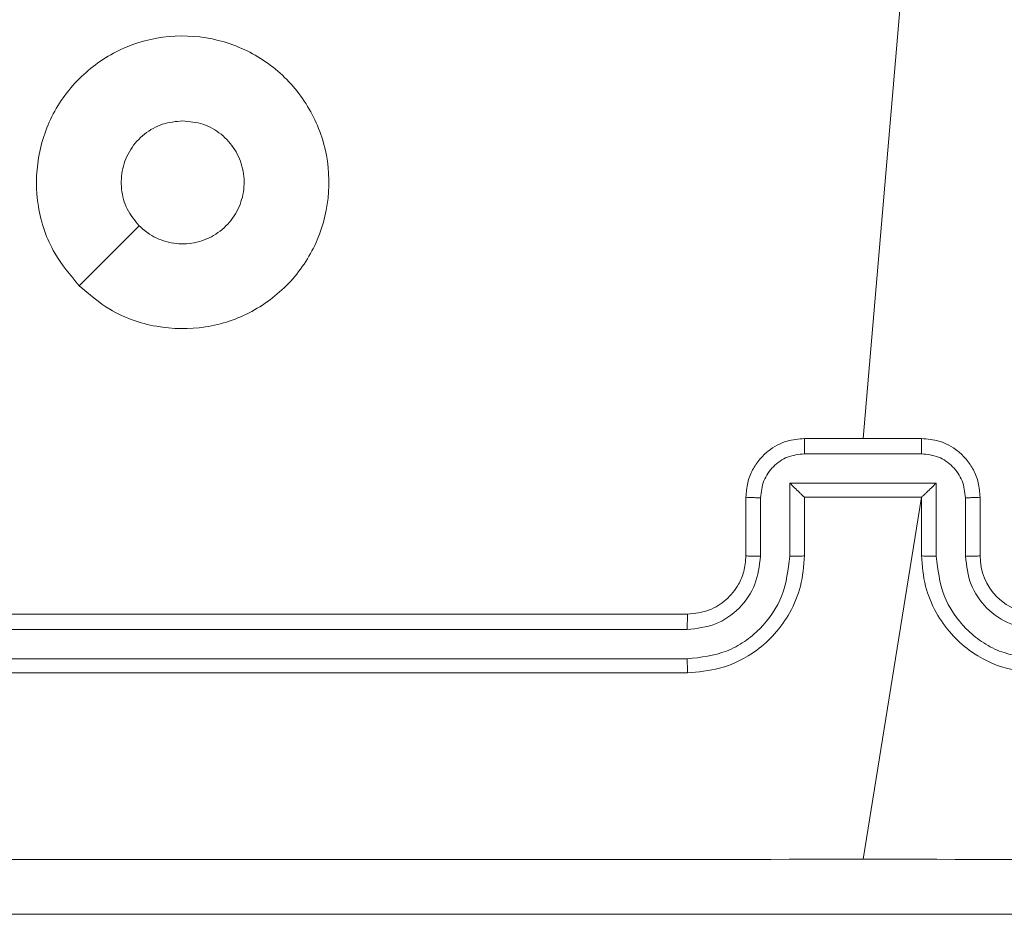
# Model space of a CAD drawing. Units: millimetres. Extents: x -8.1 to 29.4, y -17.3 to 24.3.
# Drawn here: x 9.2 to 9.3, y 15.6 to 15.7 of the extents above; entities that cross this region are included whole.
import ezdxf

# ---------------------------------------------------------------- set-up
doc = ezdxf.new("R2010")
doc.units = ezdxf.units.MM
doc.layers.add('SLD-0', color=179, linetype='Continuous')
doc.styles.add('SLDTEXTSTYLE1', font='TXT', dxfattribs={"width": 0.605})
doc.dimstyles.new('SLDDIMSTYLE1', dxfattribs={"dimtxt": 0.2054654947916666, "dimasz": 0.1, "dimexe": 0, "dimexo": 0.0625, "dimgap": 0.05136637369791666, "dimtad": 0, "dimdec": 0, "dimlfac": 53, "dimrnd": 1e-09, "dimzin": 12, "dimdsep": 46, "dimtxsty": 'SLDTEXTSTYLE1', "dimsah": 1, "dimcen": 0.09, "dimadec": 0, "dimazin": 3, "dimtfac": 1, "dimtdec": 0, "dimtofl": 0, "dimtmove": 0, "dimatfit": 3, "dimfxl": 0, "dimfrac": 2, "dimtolj": 1, "dimtzin": 12, "dimarcsym": 0})
doc.dimstyles.new('SLDDIMSTYLE2', dxfattribs={"dimtxt": 0.2054654947916666, "dimasz": 0.1, "dimexe": 0, "dimexo": 0.0625, "dimgap": 0.05136637369791666, "dimtad": 0, "dimdec": 0, "dimlfac": 53, "dimrnd": 1e-09, "dimzin": 12, "dimdsep": 46, "dimtxsty": 'SLDTEXTSTYLE1', "dimsah": 1, "dimcen": 0.09, "dimadec": 0, "dimazin": 3, "dimtfac": 1, "dimtofl": 0, "dimtmove": 0, "dimatfit": 3, "dimfxl": 0, "dimfrac": 2, "dimtolj": 1, "dimtzin": 12, "dimarcsym": 0})

# ---------------------------------------------------------------- blocks, each defined once
blk = doc.blocks.new('_D_2')
at = {"layer": 'SLD-0'}
for p, q in [((18.31979088620212, 19.84285602756062), (18.31979088620193, 6.074682574937809)), ((1.563187112617136, 14.20971368096279), (1.563187112617019, 6.074682574938049)), ((1.563187112617019, 6.074682574938049), (10.55966413151202, 6.074682574937921)), ((18.31979088620193, 6.074682574937809), (11.03003451171992, 6.074682574937914))]:
    blk.add_line(p, q, dxfattribs=at)
for points in [[(1.563187112617019, 6.074682574938049), (1.663187112617019, 6.024682574938048), (1.66318711261702, 6.124682574938047)], [(18.31979088620193, 6.074682574937809), (18.21979088620193, 6.124682574937811), (18.21979088620193, 6.024682574937811)]]:
    blk.add_solid(points, dxfattribs=at)
at = {"layer": 'SLD-0', "insert": (10.55966413151202, 6.189765180233753), "char_height": 0.2116666666666666, "attachment_point": 1, "style": 'SLDTEXTSTYLE1'}
blk.add_mtext('888', dxfattribs=at)
blk = doc.blocks.new('_D_3')
at = {"layer": 'SLD-0'}
for p, q in [((14.92356447110779, 19.89178915266075), (14.92356447110779, 7.243660196041629)), ((4.959413527711552, 14.30688349228349), (4.959413527711551, 7.243660196041628)), ((4.959413527711551, 7.243660196041628), (10.5596641315151, 7.243660196041628)), ((14.92356447110779, 7.243660196041629), (11.030034511723, 7.243660196041628))]:
    blk.add_line(p, q, dxfattribs=at)
for points in [[(4.959413527711551, 7.243660196041628), (5.059413527711551, 7.193660196041628), (5.059413527711551, 7.293660196041627)], [(14.92356447110779, 7.243660196041629), (14.82356447110779, 7.293660196041629), (14.82356447110779, 7.19366019604163)]]:
    blk.add_solid(points, dxfattribs=at)
at = {"layer": 'SLD-0', "insert": (10.5596641315151, 7.358742801337463), "char_height": 0.2116666666666666, "attachment_point": 1, "style": 'SLDTEXTSTYLE1'}
blk.add_mtext('528', dxfattribs=at)

msp = doc.modelspace()

# ---------------------------------------------------------------- linework, layer by layer
at = {"color": 7, "linetype": 'Continuous', "lineweight": 18}
for p, q in [((9.248737996648119, 15.6956715131193), (9.246206036322697, 15.66631746264495)), ((9.242432500000444, 15.66631746264495), (9.249979572644948, 15.66631746264495)), ((9.242430025845378, 15.66533477323732), (9.249982046800016, 15.66533477323732)), ((9.241486023226049, 15.66344676799866), (9.250926049419345, 15.66344676799866)), ((9.241486023226049, 15.65872652997882), (9.241486023226049, 15.66344676799866)), ((9.250926049419345, 15.66344676799866), (9.250926049419345, 15.65872652997882)), ((9.238658738755005, 15.65877027753886), (9.238658738755005, 15.66254381386111)), ((9.23959801798739, 15.65872641751723), (9.23959801798739, 15.66250265291774)), ((9.242432500000444, 15.66254381386111), (9.242431375384506, 15.66254381386111)), ((9.242432500000444, 15.65877027753886), (9.242432500000444, 15.66254381386111)), ((9.242432500000444, 15.66254381386111), (9.249979572644948, 15.66254381386111)), ((9.249979572644948, 15.66254381386111), (9.246206036322697, 15.63920128542794)), ((9.249979572644948, 15.66254381386111), (9.249979572644948, 15.65877027753886)), ((9.249979572644948, 15.66254381386111), (9.249980697260888, 15.66254381386111)), ((9.252814054658003, 15.66250265291774), (9.252814054658003, 15.65872641751723)), ((9.2537531089672, 15.66254381386111), (9.2537531089672, 15.65877027753886)), ((9.178281482829414, 15.65499674121661), (9.234885202432753, 15.65499674121661)), ((9.178236723115035, 15.65400539226624), (9.234878004890742, 15.6540061794974)), ((9.178236723115035, 15.65211727456598), (9.234878004890742, 15.65211806179714)), ((9.178281482829414, 15.65122309243276), (9.234885202432753, 15.65122309243276))]:
    msp.add_line(p, q, dxfattribs=at)
at = {"color": 7, "linetype": 'Continuous', "lineweight": 18, "flags": 128}
msp.add_lwpolyline([(9.19567209386618, 15.67615886426693), (9.197603509280091, 15.67809252891272), (9.199536049309941, 15.68002473155779)], dxfattribs=at)
at = {"color": 7, "linetype": 'Continuous', "lineweight": 18}
msp.add_arc((9.257526625978578, 15.65877025822799), 0.003773517011427814, 179.9997067903729, 270.0002932096542, dxfattribs=at)
for points, knots in [([(9.19567209386618, 15.67615886426693), (9.195100741558408, 15.67683508653719), (9.193840959296056, 15.67832609796722), (9.19286162591764, 15.6812385684827), (9.192876175512833, 15.68445474918457), (9.19393034622337, 15.68751868279744), (9.19597002875238, 15.69002697655933), (9.198706076718173, 15.69173249486714), (9.201850427731564, 15.69243043305441), (9.20505694569899, 15.69204521574717), (9.207954143569525, 15.69062448433534), (9.210222879685638, 15.6883263214507), (9.211595430842118, 15.68540223560562), (9.211929395150587, 15.68219236416328), (9.21118490741543, 15.67905461097407), (9.209434008392178, 15.67634080843549), (9.206889471988362, 15.67435710622714), (9.203829350598392, 15.67332638643954), (9.200611133476103, 15.67338160916342), (9.197753523555981, 15.67437913292748), (9.19630697846431, 15.67561600470181), (9.19567209386618, 15.67615886426693)], [0, 0, 0, 0, 0.04473550716122612, 0.09863791158641612, 0.1519341020581598, 0.2058747677828258, 0.2601910472846213, 0.313198015067055, 0.3669823831757848, 0.4208576435651054, 0.4743345814892993, 0.5279836773141069, 0.5819037528510963, 0.6354258308315068, 0.6890663037183977, 0.7428188075010778, 0.7966279706311065, 0.8502072414224005, 0.9037931421779765, 0.9577750789674806, 1, 1, 1, 1]), ([(9.199537173925881, 15.68002439417301), (9.199253123208816, 15.68037016984903), (9.198685022438962, 15.68106172039244), (9.19832905153488, 15.6823824057523), (9.198401397824236, 15.683729499327), (9.198923743341943, 15.68498440305539), (9.199829321325344, 15.68598588404896), (9.201013242885402, 15.68666055951192), (9.201898342312164, 15.68674651629717), (9.202337692537572, 15.68678918397023)], [0, 0, 0, 0, 0.1430333125319371, 0.2860662905716463, 0.4290489856345568, 0.5722510770712613, 0.7155057654281548, 0.8587812822978665, 1, 1, 1, 1]), ([(9.202337692537572, 15.68678918397023), (9.202782975788995, 15.68674547934065), (9.203673546932745, 15.68665806962599), (9.204859180109723, 15.68597570127343), (9.205760652227276, 15.68497097099207), (9.206276662710785, 15.68371664095518), (9.20634953694116, 15.68236440147314), (9.205970512190135, 15.68106308279296), (9.205181894954853, 15.67995965880247), (9.204071920769847, 15.6791799008574), (9.202764797335913, 15.67881055232734), (9.201414864771444, 15.67889923925885), (9.2003009948209, 15.67935310830729), (9.199751882616345, 15.67983569691414), (9.199537173925881, 15.68002439417301)], [0, 0, 0, 0, 0.08585020534912825, 0.1717013054605585, 0.2575003809471392, 0.3432869778173301, 0.4290992088481484, 0.5149968786511265, 0.6009751239961278, 0.6869917704812858, 0.7730057068853284, 0.8589441496422706, 0.944845667859091, 1, 1, 1, 1]), ([(9.238658738755005, 15.66254381386111), (9.238681196178053, 15.66285666489002), (9.238724766016212, 15.66346362984181), (9.239054512539601, 15.66429271834866), (9.239515228703068, 15.6649828715779), (9.240228137081514, 15.66566737793606), (9.241215191961288, 15.66620976209474), (9.242051562377544, 15.6662837594324), (9.242432500000444, 15.66631746264495)], [0, 0, 0, 0, 0.1584607780275793, 0.3074311081178913, 0.4469120535622012, 0.5768535095694843, 0.8072714970883169, 1, 1, 1, 1]), ([(9.242432500000444, 15.66631746264495), (9.242432252923257, 15.66631353174752), (9.242431758807372, 15.66630567056509), (9.242431416340418, 15.66624588245249), (9.242430828626889, 15.66615478319811), (9.242430824419278, 15.66603171892158), (9.242430076699351, 15.66588083136025), (9.242430372200385, 15.66570972426081), (9.242429939332956, 15.66552522364524), (9.242429997019158, 15.6653982319321), (9.242430025845378, 15.66533477323732)], [0, 0, 0, 0, 0.125102476633864, 0.2501854624628478, 0.3752815083447603, 0.5000047077482724, 0.6247399703147999, 0.7497786076361841, 0.8749625264898403, 0.9999999999999999, 0.9999999999999999, 0.9999999999999999, 0.9999999999999999]), ([(9.249982046800016, 15.66533477323732), (9.249982066464545, 15.66539823192557), (9.249982105816636, 15.66552522362562), (9.249981810525185, 15.66570972438256), (9.249981584118455, 15.66588083102442), (9.249981435877636, 15.66603171933681), (9.249980904218363, 15.66615478299573), (9.249980477047528, 15.66624588249027), (9.249980021277658, 15.66630567048239), (9.249979722196777, 15.66631353172455), (9.249979572644948, 15.66631746264495)], [0, 0, 0, 0, 0.125037517409495, 0.2502214802139019, 0.3752602492694309, 0.4999952914847371, 0.6247187988466882, 0.7498148886485003, 0.8748979183927984, 1, 1, 1, 1]), ([(9.249979572644948, 15.66631746264495), (9.250360512298347, 15.66628376080558), (9.251196887172672, 15.66620976648282), (9.252183909498504, 15.66566736030862), (9.252896866679663, 15.66498293648542), (9.2533572926066, 15.66429263976853), (9.253687097776114, 15.66346364066253), (9.253730657009978, 15.6628566685704), (9.2537531089672, 15.66254381386111)], [0, 0, 0, 0, 0.1927325929562496, 0.423155470358123, 0.5530996839562039, 0.6925623676424953, 0.8415358591504489, 0.9999999999999999, 0.9999999999999999, 0.9999999999999999, 0.9999999999999999]), ([(9.23959801798739, 15.66250265291774), (9.239643077435893, 15.66287252687465), (9.239733195609709, 15.66361226885213), (9.240379652370223, 15.66455111116165), (9.241316730916092, 15.6652050494491), (9.242058570965844, 15.66529149042622), (9.242430025845378, 15.66533477323732)], [0, 0, 0, 0, 0.249932188469676, 0.4998603656046221, 0.7495695902284324, 1, 1, 1, 1]), ([(9.249982046800016, 15.66533477323732), (9.250353515712053, 15.66529150820529), (9.251095321065089, 15.66520511004028), (9.252032186973501, 15.66455096268242), (9.252678924917774, 15.66361235113962), (9.252769012858549, 15.66287254043975), (9.252814054658003, 15.66250265291774)], [0, 0, 0, 0, 0.2504339610391454, 0.5001044417472275, 0.7500642673278513, 0.9999999999999999, 0.9999999999999999, 0.9999999999999999, 0.9999999999999999]), ([(9.241486023226049, 15.66344676799866), (9.24159031880317, 15.66334310967036), (9.241798713980641, 15.66313598779312), (9.24205291287183, 15.66288862782436), (9.242230778953282, 15.66271821057822), (9.242338135994805, 15.66261875340437), (9.242410061899257, 15.66255602877523), (9.242424469850768, 15.66254777147295), (9.242431375384506, 15.66254381386111)], [0, 0, 0, 0, 0.2514537003012188, 0.5024349061258889, 0.6465282012298057, 0.7757203199783842, 0.8925058225249736, 1, 1, 1, 1]), ([(9.250926049419345, 15.66344676799866), (9.250821834712948, 15.66334298255262), (9.250613622255536, 15.6631356277223), (9.250359597627641, 15.66288822192219), (9.250180454268982, 15.66271886829512), (9.250073122991056, 15.66261950569537), (9.25000185577725, 15.66255637083924), (9.249987552002302, 15.66254788195532), (9.249980697260888, 15.66254381386111)], [0, 0, 0, 0, 0.2515095146566388, 0.5024954338994239, 0.6465225239537986, 0.7756882897865636, 0.8925039875510827, 1, 1, 1, 1]), ([(9.238658738755005, 15.66254381386111), (9.23867697934924, 15.66253781739868), (9.238713424854575, 15.66252583620441), (9.238962923271805, 15.6625122369895), (9.23927314926498, 15.66250429766914), (9.239489708465879, 15.66250320126919), (9.23959801798739, 15.66250265291774)], [0, 0, 0, 0, 0.2798218962579904, 0.5590963913505844, 0.7794872779027842, 1, 1, 1, 1]), ([(9.2537531089672, 15.66254381386111), (9.253734853891066, 15.66253781791267), (9.25369838554975, 15.66252583974876), (9.253449151686782, 15.6625122344976), (9.253138913792272, 15.66250429799811), (9.252922360982877, 15.66250320137887), (9.252814054658003, 15.66250265291774)], [0, 0, 0, 0, 0.2798480608370178, 0.5590551649223946, 0.7794666589926094, 1, 1, 1, 1]), ([(9.234878004890742, 15.65211806179714), (9.235744394186648, 15.65221620407943), (9.237048314484268, 15.65236390871353), (9.238580481074564, 15.65320224614894), (9.239906697561922, 15.65430092886047), (9.241173232195626, 15.65614080560341), (9.241381757232931, 15.65786460270564), (9.241486023226049, 15.65872652997882)], [0, 0, 0, 0, 0.2501028435860262, 0.3764060518585752, 0.5007558850910715, 0.7503696240931119, 1, 1, 1, 1]), ([(9.234878004890742, 15.6540061794974), (9.235497116598008, 15.65407834627621), (9.23673359785117, 15.65422247675875), (9.238295198866998, 15.65531250196243), (9.239372827343242, 15.65687697808629), (9.239522956604482, 15.65810995548872), (9.23959801798739, 15.65872641751723)], [0, 0, 0, 0, 0.2504131252862208, 0.5001215957136846, 0.7500716116085416, 1, 1, 1, 1]), ([(9.234885202432753, 15.65122309243276), (9.235585183657626, 15.651280221963), (9.237175231662897, 15.65140999500887), (9.239106466052677, 15.65239785478262), (9.240575649355062, 15.65372158659638), (9.241561874219686, 15.65511412199539), (9.242285281076082, 15.65683275554595), (9.242382218815393, 15.65810853583488), (9.242432500000444, 15.65877027753886)], [0, 0, 0, 0, 0.1771462177452823, 0.402397921771791, 0.5336421811675167, 0.6770046567429991, 0.8324637159884769, 1, 1, 1, 1]), ([(9.234885202432753, 15.65499674121661), (9.235369369833611, 15.65505083513481), (9.236274533113278, 15.65515196509176), (9.237426777722831, 15.65588807130324), (9.238153453023095, 15.6567858049193), (9.238580190039883, 15.65778156371155), (9.238631165526527, 15.65842320588762), (9.238658738755005, 15.65877027753886)], [0, 0, 0, 0, 0.2443965960229281, 0.4569056570182571, 0.674656182972133, 0.8240177781207705, 1, 1, 1, 1]), ([(9.238658738755005, 15.65877027753886), (9.238673471758299, 15.6587645400882), (9.238702914217921, 15.65875307435674), (9.238917479787085, 15.65873860702921), (9.23922899907615, 15.65872859365511), (9.239474946460433, 15.65872714328115), (9.23959801798739, 15.65872641751723)], [0, 0, 0, 0, 0.2501571832108628, 0.4999145536725406, 0.7497583490518814, 1, 1, 1, 1]), ([(9.241486023226049, 15.65872652997882), (9.241609737491565, 15.65872716432428), (9.241857026779883, 15.65872843230121), (9.242171166853792, 15.65873847328057), (9.242387948995477, 15.65875310599414), (9.242417642960087, 15.65876455110613), (9.242432500000444, 15.65877027753886)], [0, 0, 0, 0, 0.250127568968023, 0.499973614698089, 0.7498174364916435, 1, 1, 1, 1]), ([(9.250926049419345, 15.65872652997882), (9.25080224147145, 15.65872716291482), (9.250554901790329, 15.65872842737473), (9.250240928605935, 15.65873848037222), (9.250023800258461, 15.65875310098966), (9.24999431958155, 15.65876455031412), (9.249979572644948, 15.65877027753886)], [0, 0, 0, 0, 0.2502579854515721, 0.4999576470818179, 0.7498669077915883, 1, 1, 1, 1]), ([(9.249979572644948, 15.65877027753886), (9.250029853785465, 15.65810853573661), (9.250126791438916, 15.65683275525823), (9.250850198888351, 15.6551141230162), (9.251836421757922, 15.65372158321514), (9.25330556316142, 15.65239791491553), (9.255236669810618, 15.65140995921459), (9.256826659869771, 15.65128021270497), (9.257526645289452, 15.65122309243276)], [0, 0, 0, 0, 0.1675391449021171, 0.3230008588045427, 0.4663657824727493, 0.5976122830275735, 0.822850757262543, 1, 1, 1, 1]), ([(9.250926049419345, 15.65872652997882), (9.251030308523152, 15.65786459443653), (9.251238819782298, 15.65614078079664), (9.252505406405467, 15.6543010568015), (9.253831385379494, 15.65320217895792), (9.255363616884434, 15.6523638938045), (9.256667607148405, 15.65221619981678), (9.257534067754651, 15.65211806179714)], [0, 0, 0, 0, 0.2496292309975161, 0.4992418251664884, 0.6235743209342258, 0.7498769499274048, 1, 1, 1, 1]), ([(9.2537531089672, 15.65877027753886), (9.253738484580598, 15.65876453942755), (9.253709252465972, 15.6587530697412), (9.253494327051971, 15.65873861013599), (9.253182930622254, 15.65872859529539), (9.252937053925098, 15.65872714368305), (9.252814054658003, 15.65872641751723)], [0, 0, 0, 0, 0.2501508602002409, 0.5000167746342964, 0.7498845112527613, 1, 1, 1, 1]), ([(9.252814054658003, 15.65872641751723), (9.2528859362926, 15.65810784708879), (9.253029479798899, 15.65687259738017), (9.254118164729425, 15.65531110617734), (9.255682775801938, 15.65423207691274), (9.25691702511378, 15.65408147196411), (9.257534067754651, 15.6540061794974)], [0, 0, 0, 0, 0.250448754620289, 0.500131815143546, 0.7500991234806532, 1, 1, 1, 1]), ([(9.234885202432753, 15.65499674121661), (9.234884783537044, 15.65499276466954), (9.234883945245704, 15.65498480682964), (9.234882130217633, 15.6549242872018), (9.234881207250375, 15.65483242356595), (9.234879969067181, 15.65470810326953), (9.234879092399877, 15.65455585320285), (9.234878434356265, 15.65438340916508), (9.234877897512968, 15.65419763736802), (9.234877969098925, 15.65406999740927), (9.234878004890742, 15.6540061794974)], [0, 0, 0, 0, 0.1250068262578389, 0.2501628406798591, 0.3752058013635642, 0.4999998706350672, 0.6247660779433704, 0.7498103864000177, 0.8749092457295359, 1, 1, 1, 1]), ([(9.234878004890742, 15.65211806179714), (9.234878162777072, 15.65199953283497), (9.234878478418898, 15.65176257312946), (9.234880157177036, 15.65146710318577), (9.234882417012784, 15.65126439679641), (9.2348842735537, 15.65123686657046), (9.234885202432753, 15.65122309243276)], [0, 0, 0, 0, 0.2501039395885489, 0.5000006309498749, 0.7498364098522012, 0.9999999999999999, 0.9999999999999999, 0.9999999999999999, 0.9999999999999999]), ([(9.170060315390979, 15.6391982489649), (9.182744591730916, 15.63919881127258), (9.208112752324798, 15.63919993587056), (9.233508405827038, 15.63920016080708), (9.246206036322697, 15.63920027327359)], [0, 0, 0, 0, 0.5000077279153908, 1, 1, 1, 1]), ([(9.246206036322697, 15.63920027327359), (9.258903666818355, 15.63920016080707), (9.284299320320596, 15.63919993587056), (9.309667480914477, 15.63919881127258), (9.322351757254415, 15.6391982489649)], [0, 0, 0, 0, 0.4999922720846092, 1, 1, 1, 1]), ([(9.322149326385368, 15.63565705829568), (9.305282122010375, 15.63565705829568), (9.271542202045852, 15.63565705829568), (9.220869943611842, 15.63565705829568), (9.187129875379076, 15.63565705829568), (9.17026252133684, 15.63565705829568)], [0, 0, 0, 0, 0.3332960377712714, 0.6667009771677239, 1, 1, 1, 1])]:
    msp.add_open_spline(points, degree=3, knots=knots, dxfattribs=at)

# ---------------------------------------------------------------- dimensions: what is measured, and where the dimension line sits
at = {"layer": 'SLD-0'}
for base, p1, p2, dimstyle, picture, middle in [((4.959413527711552, 7.243660196041628), (14.92356447110779, 19.89178915266075), (4.959413527711552, 14.30688349228349), 'SLDDIMSTYLE2', '_D_3', (10.79484932161905, 7.243660196041628)), ((1.563187112617019, 6.074682574938048), (18.31979088620212, 19.84285602756062), (1.563187112617136, 14.20971368096279), 'SLDDIMSTYLE1', '_D_2', (10.79484932161597, 6.074682574937917))]:
    dim = msp.add_linear_dim(base=base, p1=p1, p2=p2, dimstyle=dimstyle, dxfattribs=at)
    dim.commit()
    dim.dimension.update_dxf_attribs({"geometry": picture, "text_midpoint": middle, "dimtype": 160})

doc.saveas('drawing.dxf')
